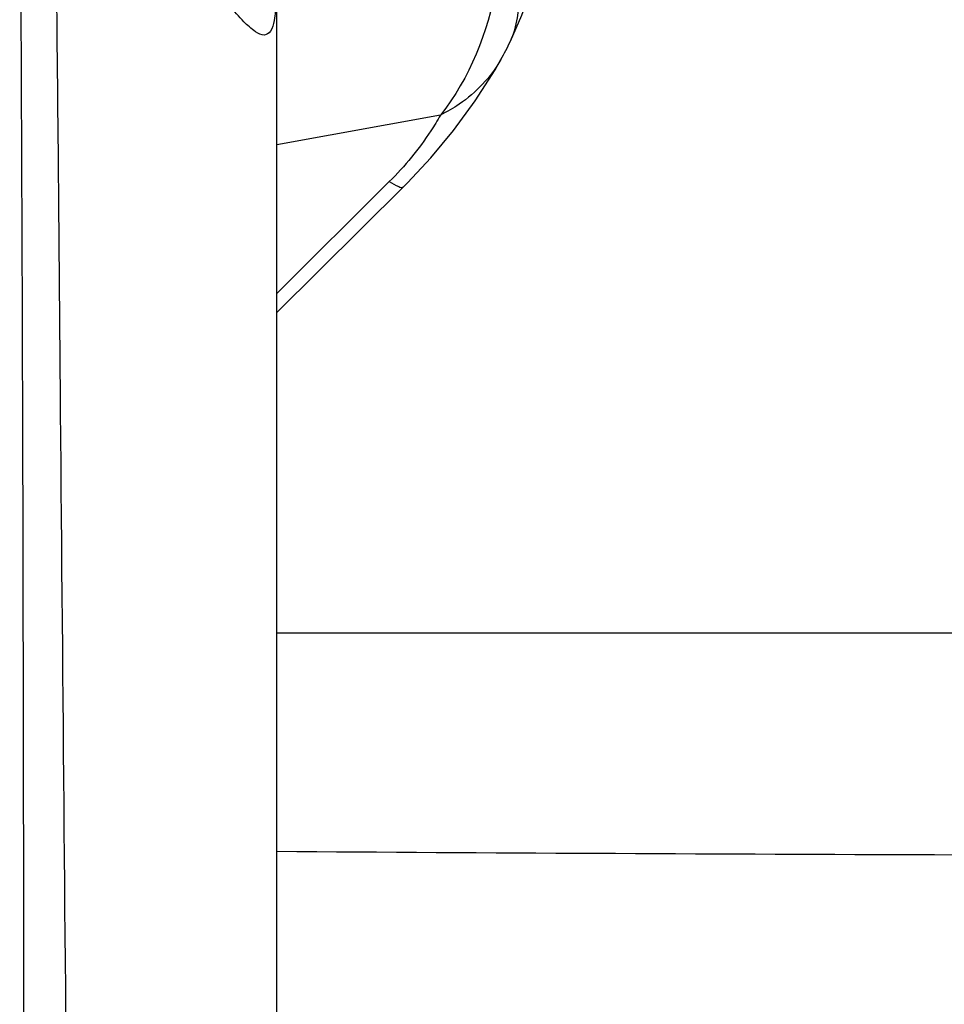
# Model space of a CAD drawing. Units: inches. Extents: x 3091 to 14844, y 2842 to 6750.
# Drawn here: x 3190 to 3191, y 2960 to 2961 of the extents above; entities that cross this region are included whole.
import ezdxf

# ---------------------------------------------------------------- set-up
doc = ezdxf.new("R2010")
doc.units = ezdxf.units.IN
doc.header["$MEASUREMENT"] = 0

msp = doc.modelspace()

# ---------------------------------------------------------------- linework, layer by layer
at = {"color": 7, "linetype": 'Continuous'}
for p, q in [((3190.28534, 2958.18867), (3190.28535, 2961.0949)), ((3190.44262, 2960.66225), (3190.4426, 2960.66221)), ((3190.40018, 2960.62319), (3190.28535, 2960.6024)), ((3190.36424, 2960.57651), (3190.28535, 2960.49805)), ((3190.37415, 2960.57288), (3190.28535, 2960.48456)), ((3192.07615, 2960.25958), (3190.28535, 2960.25958))]:
    msp.add_line(p, q, dxfattribs=at)
for points in [[(3190.44929, 2960.67514), (3190.45735, 2960.69332), (3190.47038, 2960.729), (3190.48011, 2960.7654), (3190.48641, 2960.80186), (3190.48931, 2960.83765), (3190.48956, 2960.85167)], [(3190.42448, 2960.63316), (3190.43847, 2960.65507), (3190.44262, 2960.66225)], [(3190.37415, 2960.57288), (3190.377, 2960.57574), (3190.39337, 2960.59327), (3190.40933, 2960.61248), (3190.42448, 2960.63316)]]:
    msp.add_lwpolyline(points, dxfattribs=at)
for centre, radius, start, end in [((3190.27154, 2960.75884), 0.19647, 330.54302, 334.78574), ((3191.18013, 3090.37562), 130.27238, 269.6064467, 270.0002716)]:
    msp.add_arc(centre, radius, start, end, dxfattribs=at)
for points, knots in [([(3190.1053, 2961.03266), (3190.10478, 2960.83709), (3190.10709, 2960.44604), (3190.10774, 2959.66415), (3190.10876, 2959.07781), (3190.10917, 2958.68698)], [0, 0, 0, 0, 0.250113, 0.50014, 1, 1, 1, 1]), ([(3190.14708, 2958.67152), (3190.14452, 2959.0629), (3190.14044, 2959.65009), (3190.13411, 2960.33521), (3190.13097, 2960.72692), (3190.12776, 2960.92281), (3190.12756, 2961.02078)], [0, 0, 0, 0, 0.499787, 0.749834, 0.874901, 1, 1, 1, 1]), ([(3190.44169, 2960.74853), (3190.44169, 2960.737), (3190.43835, 2960.69264), (3190.4206, 2960.64903), (3190.40018, 2960.62319)], [0, 0, 0, 0, 0.259358, 1, 1, 1, 1]), ([(3190.44929, 2960.67514), (3190.4517, 2960.68027), (3190.45906, 2960.70476), (3190.45094, 2960.73137), (3190.44169, 2960.74853)], [0, 0, 0, 0, 0.225302, 1, 1, 1, 1]), ([(3190.28535, 2960.73969), (3190.28535, 2960.73279), (3190.28529, 2960.72029), (3190.28505, 2960.7035), (3190.28372, 2960.69124), (3190.28226, 2960.68244), (3190.27606, 2960.67814), (3190.26878, 2960.68246), (3190.26112, 2960.68949), (3190.25536, 2960.69609), (3190.25216, 2960.69994)], [0, 0, 0, 0, 0.216331, 0.393127, 0.52407, 0.608591, 0.661016, 0.73003, 0.842932, 1, 1, 1, 1]), ([(3190.4426, 2960.66221), (3190.43557, 2960.64977), (3190.42153, 2960.63511), (3190.40473, 2960.62544), (3190.40018, 2960.62319)], [0, 0, 0, 0, 0.737852, 1, 1, 1, 1]), ([(3190.40018, 2960.62319), (3190.39806, 2960.61943), (3190.38779, 2960.60264), (3190.37512, 2960.58733), (3190.36424, 2960.57651)], [0, 0, 0, 0, 0.219595, 1, 1, 1, 1]), ([(3190.36424, 2960.57651), (3190.36635, 2960.57517), (3190.36899, 2960.57351), (3190.37337, 2960.5721), (3190.37415, 2960.57288)], [0, 0, 0, 0, 0.693951, 1, 1, 1, 1])]:
    msp.add_open_spline(points, degree=3, knots=knots, dxfattribs=at)

doc.saveas('drawing.dxf')
